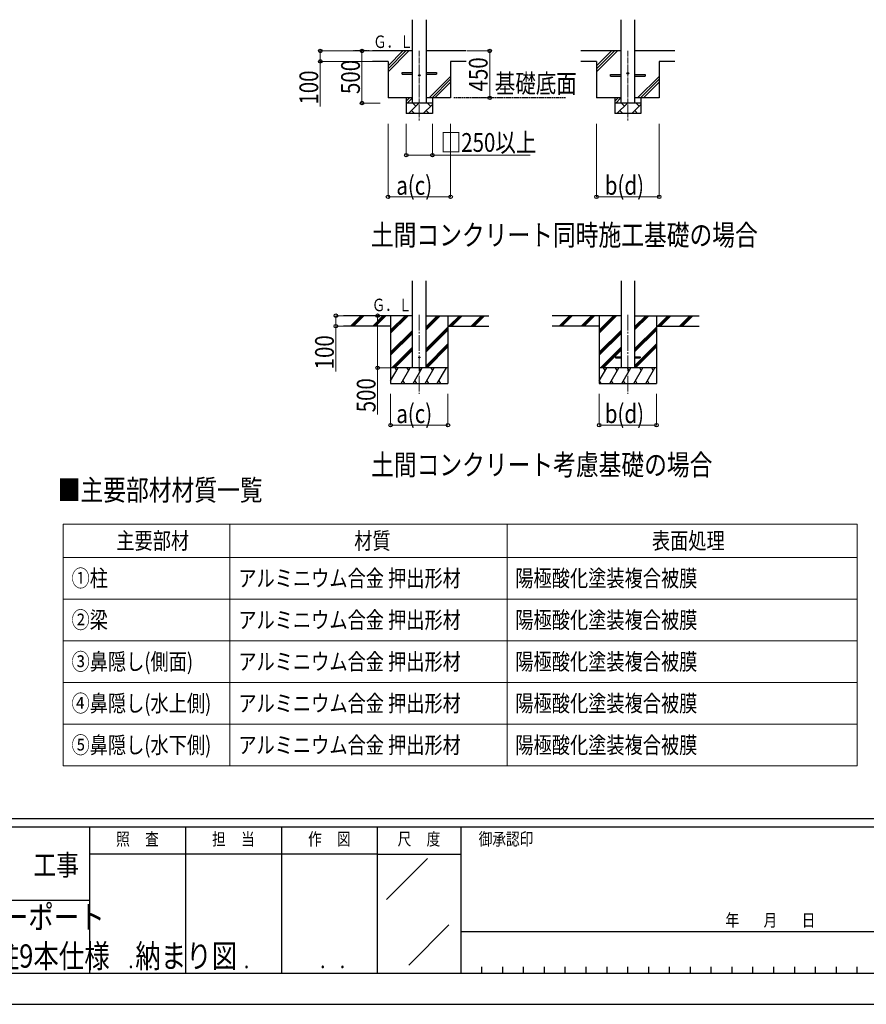
# Model space of a CAD drawing. Units: millimetres. Extents: x 0 to 33640, y 0 to 23760.
# Drawn here: x 21330 to 29450, y 0 to 9447 of the extents above; entities that cross this region are included whole.
import ezdxf
from ezdxf.enums import TextEntityAlignment as Align

# ---------------------------------------------------------------- set-up
doc = ezdxf.new("R2010")
doc.units = ezdxf.units.MM
doc.linetypes.add('YCENTER_1', pattern=[13, 10, -1, 1, -1])
doc.linetypes.add('YHIDDEN_1', pattern=[4, 3, -1])
for name, color, linetype, lineweight in [('TABLE1', 255, 'Continuous', 13), ('USER1', 3, 'Continuous', 13), ('YKK_12', 2, 'Continuous', 13), ('YKK_13', 4, 'Continuous', 30), ('YKK_A1', 4, 'Continuous', 30), ('YKK_D', 6, 'Continuous', 13), ('YKK_ZWAK', 7, 'Continuous', 30)]:
    doc.layers.add(name, color=color, linetype=linetype, lineweight=lineweight)
doc.styles.add('text-b', font='extslim2.shx', dxfattribs={"width": 0.8, "bigfont": 'extfont2.shx'})

msp = doc.modelspace()

# ---------------------------------------------------------------- linework, layer by layer
at = {"layer": 'TABLE1'}
for p, q in [((21747.07857008302, 4607.559949609422), (29364.07857008301, 4607.559949609422)), ((21747.07857008302, 4607.559949609422), (21747.07857008302, 2287.559949609422)), ((23347.07857008302, 4607.559949609422), (23347.07857008302, 2287.559949609422)), ((26004.07857008302, 4607.559949609422), (26004.07857008302, 2287.559949609422)), ((29364.07857008301, 4607.559949609422), (29364.07857008301, 2287.559949609422)), ((21747.07857008302, 4287.559949609422), (29364.07857008301, 4287.559949609422)), ((21747.07857008302, 3887.559949609422), (29364.07857008301, 3887.559949609422)), ((21747.07857008302, 3487.559949609422), (29364.07857008301, 3487.559949609422)), ((21747.07857008302, 3087.559949609422), (29364.07857008301, 3087.559949609422)), ((21747.07857008302, 2687.559949609422), (29364.07857008301, 2687.559949609422)), ((21747.07857008302, 2287.559949609422), (29364.07857008301, 2287.559949609422))]:
    msp.add_line(p, q, dxfattribs=at)
at = {"layer": 'YKK_12', "linetype": 'YCENTER_1', "ltscale": 5}
for p, q in [((25163.05736645641, 9146.621973025998), (25163.05736645641, 8480.673353717257)), ((27163.05736645642, 9146.621973025998), (27163.05736645642, 8480.673353717257))]:
    msp.add_line(p, q, dxfattribs=at)
at = {"layer": 'YKK_12', "linetype": 'YCENTER_1', "ltscale": 15}
for p, q in [((25163.05736645641, 6615.61540559576), (25163.05736645641, 5856.407108758404)), ((27163.05736645642, 6615.615404235261), (27163.05736645642, 5856.407107397907))]:
    msp.add_line(p, q, dxfattribs=at)
at = {"layer": 'YKK_13'}
for p, q in [((24998.05736645641, 8939.621973026005), (25098.05736645641, 8939.621973026005)), ((24998.05736645641, 8923.621973026004), (24998.05736645641, 8939.621973026005)), ((24998.05736645641, 8923.621973026004), (25098.05736645641, 8923.621973026004)), ((25228.05736645641, 8939.621973026005), (25328.05736645641, 8939.621973026005)), ((25228.05736645641, 8923.621973026004), (25328.05736645641, 8923.621973026004)), ((25328.05736645641, 8939.621973026005), (25328.05736645641, 8923.621973026004)), ((26998.05736645641, 8919.621973026004), (27098.05736645642, 8919.621973026004)), ((26998.05736645641, 8903.621973026004), (26998.05736645641, 8919.621973026004)), ((26998.05736645641, 8903.621973026004), (27098.05736645642, 8903.621973026004)), ((27228.05736645641, 8919.621973026004), (27328.05736645642, 8919.621973026004)), ((27228.05736645641, 8903.621973026004), (27328.05736645642, 8903.621973026004)), ((27328.05736645642, 8919.621973026004), (27328.05736645642, 8903.621973026004))]:
    msp.add_line(p, q, dxfattribs=at)
at = {"layer": 'YKK_13', "ltscale": 20}
for p, q in [((27043.25736645642, 6210.906635735949), (27043.25736645642, 6201.906635735949)), ((27043.25736645642, 6210.906635735949), (27098.05736645641, 6210.906635735949)), ((27043.25736645642, 6201.906635735949), (27098.05736645641, 6201.906635735949)), ((27228.05736645641, 6210.906635735949), (27282.85736645642, 6210.906635735949)), ((27228.05736645641, 6201.906635735949), (27282.85736645642, 6201.906635735949)), ((27282.85736645642, 6210.906635735949), (27282.85736645642, 6201.906635735949))]:
    msp.add_line(p, q, dxfattribs=at)
at = {"layer": 'YKK_13'}
for centre in [(25163.05736645641, 8911.621973026004), (27163.05736645642, 8931.621973026004)]:
    msp.add_circle(centre, 8, dxfattribs=at)
at = {"layer": 'YKK_13', "ltscale": 20}
msp.add_circle((25163.05736645641, 6206.406637101762), 5, dxfattribs=at)
at = {"layer": 'YKK_A1', "linetype": 'Continuous', "ltscale": 25}
for p, q in [((25098.05736645641, 8646.621972485504), (25098.05736645641, 9446.621973025996)), ((25228.05736645641, 9446.621973025996), (25228.05736645641, 8646.621972485504)), ((27098.05736645641, 8646.621972485504), (27098.05736645641, 9446.621973025996)), ((27228.05736645641, 9446.621973025996), (27228.05736645641, 8646.621972485504)), ((25098.05736645641, 9146.621973025998), (24713.05736645641, 9146.621973025998)), ((24863.05736646403, 8946.62197303361), (25063.05736645642, 9146.621973025998)), ((24863.0573664669, 9003.19051553141), (25006.48882396149, 9146.621973025998)), ((24863.05736646547, 8974.90624428251), (25034.77309520895, 9146.621973025998)), ((25613.05736645641, 9146.621973026005), (25228.05736645641, 9146.621973025998)), ((27098.05736645641, 9146.621973025998), (26713.05736645641, 9146.621973025998)), ((26863.05736646403, 8946.62197303361), (27063.05736645642, 9146.621973025998)), ((26863.0573664669, 9003.19051553141), (27006.48882396149, 9146.621973025998)), ((26863.05736646547, 8974.90624428251), (27034.77309520895, 9146.621973025998)), ((27613.05736645641, 9146.621973026005), (27228.05736645641, 9146.621973025998)), ((24863.05736646906, 9045.621973367164), (24713.05736646906, 9045.621973367106)), ((25613.05736645641, 9046.621973025996), (25463.05736645641, 9046.621973025942)), ((26863.05736646906, 9045.621973367164), (26713.05736646906, 9045.621973367106)), ((27613.05736645641, 9046.621973025996), (27463.05736645641, 9046.621973025942)), ((25256.48882396148, 8696.621973025998), (25463.05736645641, 8903.19051552092)), ((27256.48882396149, 8696.621973025998), (27463.05736645641, 8903.19051552092)), ((25284.77309520896, 8696.621973025998), (25463.05736645641, 8874.90624427346)), ((25313.05736645641, 8696.621973025996), (25463.05736645641, 8846.621973025998)), ((27284.77309520896, 8696.621973025996), (27463.05736645641, 8874.90624427346)), ((27313.05736645641, 8696.621973025996), (27463.05736645641, 8846.621973025998)), ((25038.05736645641, 8665.738855480307), (25068.9404840021, 8696.621973025998)), ((25047.22475470906, 8646.621972485504), (25097.22475524956, 8696.621973025998)), ((27038.05736645641, 8665.738855480318), (27068.9404840021, 8696.621973026009)), ((27047.22475470906, 8646.621972485515), (27097.22475524956, 8696.621973026009)), ((25058.79329774448, 8546.621972485504), (25158.79329774449, 8646.621972485504)), ((25130.23990728328, 8618.068582024403), (25101.68651682216, 8646.621972485504)), ((25200.21465411398, 8546.621972617686), (25288.05736645641, 8634.464684960112)), ((25271.66126352058, 8618.068582024403), (25243.1078730595, 8646.621972485504)), ((27058.79329774449, 8546.621972485504), (27158.79329774448, 8646.621972485504)), ((27130.23990728328, 8618.068582024403), (27101.68651682216, 8646.621972485504)), ((27200.21465411398, 8546.621972617686), (27288.05736645641, 8634.464684960112)), ((27271.66126352058, 8618.068582024403), (27243.10787305949, 8646.621972485504)), ((25288.05736645641, 8546.621972485504), (25038.05736645641, 8546.621972485504)), ((25087.34668846995, 8575.175363210961), (25115.90007906321, 8546.621972617686)), ((25228.76804470725, 8575.175363210961), (25257.32143530052, 8546.621972617686)), ((27288.05736645641, 8546.621972485504), (27038.05736645641, 8546.621972485504)), ((27087.34668846994, 8575.175363210961), (27115.90007906321, 8546.621972617686)), ((27228.76804470725, 8575.175363210961), (27257.32143530052, 8546.621972617686))]:
    msp.add_line(p, q, dxfattribs=at)
at = {"layer": 'YKK_A1', "linetype": 'YHIDDEN_1', "ltscale": 5}
for p, q in [((24682.63787946734, 9146.621973025998), (24532.13621895085, 9146.621973025998)), ((26564.35283304121, 8696.621973026064), (25492.82274697924, 8696.621973026064))]:
    msp.add_line(p, q, dxfattribs=at)
at = {"layer": 'YKK_A1'}
for p, q in [((24863.05736646906, 9045.621973367164), (24863.05736645133, 8696.621973026002)), ((25463.05736645641, 9046.621973025942), (25463.05736645641, 8696.621973026002)), ((26863.05736646906, 9045.621973367164), (26863.05736645133, 8696.621973025998)), ((27463.05736645641, 9046.621973025942), (27463.05736645641, 8696.621973025998)), ((25098.05736645641, 8696.621973025998), (24863.05736645641, 8696.621973025998)), ((25038.05736645641, 8696.621973025996), (25038.05736645641, 8546.621972485504)), ((25463.05736645641, 8696.621973026002), (25228.05736645641, 8696.621973025998)), ((25288.05736645641, 8696.621973025998), (25288.05736645641, 8546.621972485504)), ((27098.05736645641, 8696.621973025998), (26863.05736645641, 8696.621973025998)), ((27038.05736645641, 8696.621973025998), (27038.05736645641, 8546.621972485505)), ((27463.05736645641, 8696.621973026002), (27228.05736645641, 8696.621973025998)), ((27288.05736645641, 8696.621973026002), (27288.05736645641, 8546.621972485505)), ((25288.05736645641, 8646.621972485504), (25038.05736645641, 8646.621972485504)), ((27288.05736645641, 8646.621972485504), (27038.05736645641, 8646.621972485504)), ((25098.05736497908, 6606.406644093495), (24437.10664458563, 6606.406635735949)), ((24888.05736645641, 6606.406641438097), (24888.05736645641, 5956.407108758408)), ((25228.05736696662, 6606.406644093492), (25828.67704032245, 6606.406636498818)), ((25438.05736645642, 6606.406641438101), (25438.05736645642, 5956.407108758408)), ((27098.05736645642, 6606.406644093495), (26437.10664458563, 6606.406635735949)), ((26888.05736645642, 6606.406641438097), (26888.05736645642, 5956.407108758412)), ((27228.05736645641, 6606.406644093495), (27846.2634840618, 6606.406636276442)), ((27438.05736645641, 6606.406641438097), (27438.05736645641, 5956.407108758408)), ((24888.05736645641, 6506.4066414381), (24437.10664458563, 6506.406635735949)), ((25438.05736645642, 6506.4066414381), (25828.67704032245, 6506.406636498818)), ((26888.05736645642, 6506.4066414381), (26437.10664458563, 6506.406635735949)), ((27438.05736645641, 6506.4066414381), (27846.2634840618, 6506.406636276442))]:
    msp.add_line(p, q, dxfattribs=at)
at = {"layer": 'YKK_A1', "ltscale": 20}
for p, q in [((25098.05737560797, 6106.406637096447), (25098.05735785025, 6941.757663046097)), ((25228.05737754544, 6106.406637096447), (25228.05735987138, 6941.757663046097)), ((27098.05736645642, 6942.757663245483), (27098.05736645642, 6106.406635735949)), ((27228.05736645641, 6942.757663245483), (27228.05736645641, 6106.406635735949))]:
    msp.add_line(p, q, dxfattribs=at)
at = {"layer": 'YKK_A1', "linetype": 'Continuous'}
for p, q in [((24503.79302365093, 6507.81016233463), (24602.39056767338, 6606.406641100655)), ((24516.53167969701, 6506.406636740257), (24616.53275055182, 6606.406641100655)), ((24530.67414815768, 6506.406636919084), (24630.67501869449, 6606.406641100655)), ((24715.92519505367, 6507.810159652276), (24814.52273907612, 6606.406638418302)), ((24728.66385646452, 6506.406639422614), (24828.66492195457, 6606.406638418302)), ((24742.80632492518, 6506.406639601438), (24842.80719009724, 6606.406638418302)), ((24888.05736645641, 6439.526086470705), (25054.93936149999, 6606.406635735949)), ((24888.05736645641, 6453.668537778267), (25040.79709335732, 6606.406635735949)), ((24888.05736645641, 6467.810589133393), (25026.65491047887, 6606.406635735949)), ((25228.05736982816, 6471.157989882936), (25363.30718877538, 6606.406637096447)), ((25228.05736952894, 6485.300589861643), (25349.16470835292, 6606.406637096447)), ((25228.05736922973, 6499.442651283124), (25335.02251070373, 6606.406637096447)), ((25447.1538356457, 6506.406641323076), (25547.15491480156, 6606.406640058592)), ((25461.2960322713, 6506.406641144251), (25561.29709750118, 6606.406639879762)), ((25475.4385003743, 6506.406640965426), (25575.43936546501, 6606.406639700941)), ((25659.28646114556, 6506.406638640718), (25759.28754030142, 6606.406637376228)), ((25673.42862822992, 6506.406638461894), (25773.4296934598, 6606.406637197409)), ((25687.57067177704, 6506.406638283072), (25787.57153686776, 6606.406637018586)), ((26503.79302365093, 6507.81016233463), (26602.39056767339, 6606.406641100655)), ((26516.53167969701, 6506.406636740257), (26616.53275055183, 6606.406641100655)), ((26530.67414815768, 6506.406636919084), (26630.6750186945, 6606.406641100655)), ((26715.92519505367, 6507.810159652276), (26814.52273907613, 6606.406638418302)), ((26728.66385646452, 6506.406639422614), (26828.66492195457, 6606.406638418302)), ((26742.80632492518, 6506.406639601438), (26842.80719009724, 6606.406638418302)), ((26888.05736645642, 6439.526086470705), (27054.93936149999, 6606.406635735949)), ((26888.05736645642, 6453.668537778267), (27040.79709335732, 6606.406635735949)), ((26888.05736645642, 6467.810589133391), (27026.65491047887, 6606.406635735949)), ((27228.05736645641, 6471.157986511214), (27363.30718877538, 6606.406637096447)), ((27228.05736645641, 6485.300586789155), (27349.16470835293, 6606.406637096447)), ((27228.05736645641, 6499.442648509837), (27335.02251070373, 6606.406637096447)), ((27447.15383564571, 6506.406641323078), (27547.15491480156, 6606.406640058592)), ((27461.29603227131, 6506.406641144256), (27561.29709750118, 6606.406639879766)), ((27475.4385003743, 6506.406640965426), (27575.43936546502, 6606.406639700941)), ((27659.28646114556, 6506.406638640718), (27759.28754030142, 6606.406637376228)), ((27673.42862822993, 6506.406638461895), (27773.42969345979, 6606.406637197409)), ((27687.57067177705, 6506.406638283072), (27787.57153686776, 6606.406637018586)), ((24888.05736645641, 6255.680252850481), (25098.05736797066, 6465.67798550647)), ((24888.05736645641, 6241.538201495361), (25098.05736827129, 6451.535963695912)), ((24888.05736645641, 6227.395750187796), (25098.05736857191, 6437.393932973106)), ((25228.0573737179, 6287.312546532471), (25438.05736645642, 6497.310270412832)), ((25228.05737401711, 6273.170470340699), (25438.05736645642, 6483.16822316578)), ((25228.05737431634, 6259.027658088162), (25438.05736645642, 6469.025830898136)), ((26888.05736645642, 6255.680252850481), (27098.05736645642, 6465.67798399225)), ((26888.05736645642, 6241.538201495357), (27098.05736645642, 6451.53596188106)), ((26888.05736645642, 6227.395750187796), (27098.05736645642, 6437.393930857627)), ((27228.05736645641, 6287.312539271075), (27438.05736645641, 6497.310270412832)), ((27228.05736645641, 6273.170462780081), (27438.05736645641, 6483.168223165782)), ((27228.05736645641, 6259.027650228304), (27438.05736645641, 6469.025830898136)), ((25228.05737714819, 6125.182213679828), (25438.05736645642, 6335.179934129923)), ((27228.05736645641, 6125.182202988156), (27438.05736645641, 6335.179934129927)), ((24900.91546425547, 6106.406635735949), (25098.0573714172, 6303.546967539421)), ((24915.0578116526, 6106.406635735949), (25098.05737171784, 6289.404838190683)), ((24929.20119399036, 6106.406635735949), (25098.05737201848, 6275.2622292817)), ((25228.05737744741, 6111.040137488043), (25438.05736645642, 6321.037886882874)), ((25237.56677063147, 6106.406635735949), (25438.05736645642, 6306.895494615219)), ((26900.91546425547, 6106.406635735949), (27098.05736645642, 6303.546962578675)), ((26915.0578116526, 6106.406635735949), (27098.05736645642, 6289.404832929299)), ((26929.20119399036, 6106.406635735951), (27098.05736645642, 6275.262223719646)), ((27228.05736645641, 6111.040126497168), (27438.05736645641, 6321.037886882881)), ((27237.56677063147, 6106.406635735949), (27438.05736645641, 6306.895494615219)), ((24888.05736645641, 5980.957011628798), (24960.4864541002, 6106.407124017199)), ((24989.35367937056, 5956.40759703966), (25075.95646257368, 6106.407124017199)), ((25104.82389421431, 5956.40759703966), (25191.42667741743, 6106.407124017199)), ((25220.29362077681, 5956.407108758408), (25306.89640397993, 6106.406635735949)), ((25335.76383562056, 5956.407108758408), (25422.36661882368, 6106.406635735949)), ((26888.05736645642, 5980.957011628798), (26960.4864541002, 6106.407124017202)), ((26989.35367937056, 5956.40759703966), (27075.95646257368, 6106.407124017202)), ((27104.82389421431, 5956.40759703966), (27191.42667741743, 6106.407124017202)), ((27220.29362077681, 5956.407108758408), (27306.89640397993, 6106.406635735951)), ((27335.76383562056, 5956.407108758408), (27422.36661882368, 6106.406635735949)), ((24888.05736645641, 5956.407108758408), (25438.05736645642, 5956.407108758408)), ((25004.35270280806, 5982.386829827746), (25019.35172624556, 5956.40759703966)), ((25119.82267351118, 5982.38624999376), (25134.82145280806, 5956.40759703966)), ((25235.29337663618, 5982.387638543564), (25250.29313249556, 5956.407108758408)), ((25350.76285905806, 5982.386341546496), (25365.76188249556, 5956.407108758408)), ((26888.05736645642, 5956.407108758408), (27438.05736645641, 5956.407108758408)), ((26888.88297624556, 5982.387318109001), (26903.88199968306, 5956.408085320912)), ((27004.35270280806, 5982.386829827749), (27019.35172624556, 5956.40759703966)), ((27119.82267351118, 5982.38624999376), (27134.82145280806, 5956.40759703966)), ((27235.29337663618, 5982.387638543564), (27250.29313249556, 5956.407108758408)), ((27350.76285905806, 5982.386341546496), (27365.76188249556, 5956.407108758408))]:
    msp.add_line(p, q, dxfattribs=at)
at = {"layer": 'YKK_A1', "linetype": 'Continuous', "ltscale": 0.5}
for p, q in [((25438.05736645642, 6106.406635735949), (24888.05736645641, 6106.406635735949)), ((24945.48498925645, 6080.4240002379), (24930.48328027207, 6106.406635735949)), ((25060.95597429243, 6080.425999139269), (25045.95548601118, 6106.407612298449)), ((25176.42521257368, 6080.4240002379), (25161.42350358931, 6106.406635735949)), ((25291.89567155806, 6080.424778436142), (25276.89445085493, 6106.407124017199)), ((25392.36592417044, 6106.406635735949), (25392.36564226118, 6106.407124017199)), ((27438.05736645641, 6106.406635735949), (26888.05736645642, 6106.406635735949)), ((26945.48498925644, 6080.4240002379), (26930.48328027207, 6106.406635735951)), ((27060.95597429243, 6080.425999139269), (27045.95548601118, 6106.407612298451)), ((27176.42521257368, 6080.4240002379), (27161.42350358931, 6106.406635735951)), ((27291.89567155806, 6080.424778436142), (27276.89445085493, 6106.407124017202)), ((27407.36622528059, 6080.425346766697), (27392.36564226118, 6106.407124017202))]:
    msp.add_line(p, q, dxfattribs=at)
at = {"layer": 'YKK_D'}
for p, q in [((24712.05736645643, 9146.621973026002), (24212.05736646075, 9146.621973026002)), ((24213.05736646075, 9146.621973026002), (24213.05736646075, 9046.621973026002)), ((24712.05736645643, 9146.621973026002), (24612.05736646079, 9146.621973026002)), ((24613.05736646079, 8646.62197248551), (24613.05736646079, 9146.621973026002)), ((25623.05736645642, 9146.621973026009), (25839.05736645647, 9146.621973026009)), ((25838.05736645647, 9146.621973026009), (25838.05736645647, 8696.621973026035)), ((24710.32531625231, 9046.621973026002), (24212.05736646075, 9046.621973026002)), ((24213.05736646075, 9046.621973026002), (24213.05736646075, 8612.221973026002)), ((25682.05736645648, 8696.621973026035), (25839.05736645647, 8696.621973026035)), ((24788.05736645643, 8646.62197248551), (24612.05736646079, 8646.62197248551)), ((24863.05736645641, 8446.621972485502), (24863.05736645641, 7745.621972485503)), ((25038.05736645641, 8446.621972485502), (25038.05736645641, 8145.621972485503)), ((25288.05736645641, 8446.621972485502), (25288.05736645641, 8145.621972485503)), ((25463.05736645641, 8446.621972485502), (25463.05736645641, 7745.621972485503)), ((26863.05736645641, 8446.621972485502), (26863.05736645641, 7745.621972485503)), ((27463.05736645641, 8446.621972485502), (27463.05736645641, 7745.621972485503)), ((25038.05736645641, 8146.621972485503), (25288.05736645641, 8146.621972485503)), ((25288.05736645641, 8146.621972485503), (26226.45736645641, 8146.621972485503)), ((24863.05736645641, 7746.621972485503), (25463.05736645641, 7746.621972485503)), ((26863.05736645641, 7746.621972485503), (27463.05736645641, 7746.621972485503)), ((24436.10664458563, 6606.406635735952), (24362.0573664565, 6606.406635735952)), ((24363.0573664565, 6606.406635735952), (24363.0573664565, 6506.406635735952)), ((24788.05736645643, 6606.406639249155), (24762.05736645644, 6606.406639249155)), ((24763.05736645644, 6606.406639249155), (24763.05736645644, 6106.406635735949)), ((24436.10664458563, 6506.406635735952), (24362.0573664565, 6506.406635735952)), ((24363.0573664565, 6506.406635735952), (24363.0573664565, 6072.006635735951)), ((24887.05736645643, 6106.406635735949), (24762.05736645644, 6106.406635735949)), ((24763.05736645644, 6106.406635735949), (24763.05736645644, 5660.006635735957)), ((26888.05736645642, 5857.407108957792), (26888.05736645642, 5555.40710875841)), ((27438.05736645641, 5857.407108957792), (27438.05736645641, 5555.40710875841)), ((24888.05736645641, 5856.407108758404), (24888.05736645641, 5555.40710875841)), ((25438.05736645642, 5856.407108758404), (25438.05736645642, 5555.40710875841)), ((24888.05736645641, 5556.40710875841), (25438.05736645642, 5556.40710875841)), ((26888.05736645642, 5556.40710875841), (27438.05736645641, 5556.40710875841))]:
    msp.add_line(p, q, dxfattribs=at)
at = {"layer": 'YKK_D', "linetype": 'ByBlock', "lineweight": -2}
for centre in [(24213.05736646075, 9146.621973026002), (24613.05736646079, 9146.621973026002), (25838.05736645647, 9146.621973026009), (24213.05736646075, 9046.621973026002), (25838.05736645647, 8696.621973026035), (24613.05736646079, 8646.62197248551), (25038.05736645641, 8146.621972485503), (25288.05736645641, 8146.621972485503), (24863.05736645641, 7746.621972485503), (25463.05736645641, 7746.621972485503), (26863.05736645641, 7746.621972485503), (27463.05736645641, 7746.621972485503), (24363.0573664565, 6606.406635735952), (24763.05736645644, 6606.406639249155), (24363.0573664565, 6506.406635735952), (24763.05736645644, 6106.406635735949), (24888.05736645641, 5556.40710875841), (25438.05736645642, 5556.40710875841), (26888.05736645642, 5556.40710875841), (27438.05736645641, 5556.40710875841)]:
    msp.add_circle(centre, 17, dxfattribs=at)
at = {"layer": 'YKK_ZWAK'}
for p, q in [((32400.07923023341, 1780), (1200.079230233408, 1780)), ((22000.07923023341, 1700), (16800.07923023341, 1700)), ((24760.07923023341, 1700), (22000.07923023341, 1700)), ((22000.07923023341, 1700), (22000.07923023341, 300)), ((22920.07923023341, 1700), (22920.07923023341, 300)), ((23840.07923023341, 1700), (23840.07923023341, 300)), ((24760.07923023341, 1700), (24760.07923023341, 300)), ((25560.07923023341, 1700), (24760.07923023341, 1700)), ((29690.07923023341, 1700), (25560.07923023341, 1700)), ((25560.07923023341, 1700), (25560.07923023341, 300)), ((24760.07923023341, 1440), (22000.07923023341, 1440)), ((24760.07923023341, 1440), (25560.07923023341, 1440)), ((24848.41827349803, 1006.835184217302), (25240.14913486166, 1398.566045580937)), ((16800.07923023341, 1000), (22000.07923023341, 1000)), ((25062.68701069649, 376.0461872958969), (25447.56778487092, 760.9269614703226)), ((25560.07923023341, 700), (29690.07923023341, 700)), ((16800.07923023341, 300), (22000.07923023341, 300)), ((22000.07923023341, 300), (24760.07923023341, 300)), ((24760.07923023341, 300), (25560.07923023341, 300)), ((25560.07923023341, 300), (29690.07923023341, 300)), ((25760.07923023341, 360), (25760.07923023341, 300)), ((25960.07923023341, 360), (25960.07923023341, 300)), ((26160.07923023341, 360), (26160.07923023341, 300)), ((26360.07923023341, 360), (26360.07923023341, 300)), ((26560.07923023341, 360), (26560.07923023341, 300)), ((26760.07923023341, 360), (26760.07923023341, 300)), ((26960.07923023341, 360), (26960.07923023341, 300)), ((27160.07923023341, 360), (27160.07923023341, 300)), ((27360.07923023341, 360), (27360.07923023341, 300)), ((27560.07923023341, 360), (27560.07923023341, 300)), ((27760.07923023341, 360), (27760.07923023341, 300)), ((27960.07923023341, 360), (27960.07923023341, 300)), ((28160.07923023341, 360), (28160.07923023341, 300)), ((28360.07923023341, 360), (28360.07923023341, 300)), ((28560.07923023341, 360), (28560.07923023341, 300)), ((28760.07923023341, 360), (28760.07923023341, 300)), ((28960.07923023341, 360), (28960.07923023341, 300)), ((29160.07923023341, 360), (29160.07923023341, 300)), ((29360.07923023341, 360), (29360.07923023341, 300)), ((0, 0), (33640, 0))]:
    msp.add_line(p, q, dxfattribs=at)

# ---------------------------------------------------------------- texts
at = {"layer": 'TABLE1', "style": 'text-b', "width": 0.8}
for s, p in [('主要部材', (22256.94523674969, 4367.559949609422)), ('材質', (24539.04523674968, 4367.559949609422)), ('表面処理', (27393.94523674968, 4367.559949609422)), ('①柱', (21827.07857008302, 4007.559949609421)), ('アルミニウム合金 押出形材', (23427.07857008302, 4007.559949609421)), ('陽極酸化塗装複合被膜', (26084.07857008302, 4007.559949609421)), ('②梁', (21827.07857008302, 3607.559949609422)), ('アルミニウム合金 押出形材', (23427.07857008302, 3607.559949609422)), ('陽極酸化塗装複合被膜', (26084.07857008302, 3607.559949609422)), ('③鼻隠し(側面)', (21827.07857008302, 3207.559949609422)), ('アルミニウム合金 押出形材', (23427.07857008302, 3207.559949609422)), ('陽極酸化塗装複合被膜', (26084.07857008302, 3207.559949609422)), ('④鼻隠し(水上側)', (21827.07857008302, 2807.559949609422)), ('アルミニウム合金 押出形材', (23427.07857008302, 2807.559949609422)), ('陽極酸化塗装複合被膜', (26084.07857008302, 2807.559949609422)), ('⑤鼻隠し(水下側)', (21827.07857008302, 2407.559949609422)), ('アルミニウム合金 押出形材', (23427.07857008302, 2407.559949609422)), ('陽極酸化塗装複合被膜', (26084.07857008302, 2407.559949609422))]:
    msp.add_text(s, height=160, dxfattribs=at).set_placement(p)
at = {"layer": 'USER1', "style": 'text-b', "width": 0.8}
for s, height, p in [('基礎底面', 180, (25887.49485794581, 8745.063846397623)), ('土間コンクリート同時施工基礎の場合', 200, (24698.78889831268, 7280.712364568547)), ('土間コンクリート考慮基礎の場合', 200, (24700.34627064328, 5076.177629809356)), ('■主要部材材質一覧', 200, (21694.96542234712, 4833.715063808159)), ('カーポート\u3000ジーポートPro\u3000カーポート', 224, (17591.43573284202, 724.6666666666667)), ('3000タイプ\u30003台用\u3000間口連結\u3000柱9本仕様\u3000納まり図', 224, (17468.38506617535, 351.3333333333334))]:
    msp.add_text(s, height=height, dxfattribs=at).set_placement(p)
at = {"layer": 'YKK_A1', "style": 'text-b', "width": 0.7770660000000001}
for p in [(24721.57158652319, 9175.072990504383), (24708.8215790758, 6649.857661410661)]:
    msp.add_text('Ｇ．Ｌ', height=120, dxfattribs=at).set_placement(p)
at = {"layer": 'YKK_D', "style": 'text-b', "width": 0.8}
for s, p in [('450', (25818.05736645647, 8758.42197302601)), ('500', (24593.05736646079, 8733.421972755747)), ('100', (24193.05736646075, 8632.221973025991)), ('100', (24343.0573664565, 6092.006635735944)), ('500', (24743.05736645643, 5680.006635735948))]:
    msp.add_text(s, height=180, rotation=90, dxfattribs=at).set_placement(p)
for s, p in [('□250以上', (25368.85736645641, 8178.621972485505)), ('a(c)', (24942.25736645641, 7766.621972485505)), ('b(d)', (26942.25736645641, 7766.621972485505)), ('a(c)', (24942.25736645641, 5576.40710875841)), ('b(d)', (26942.25736645642, 5576.40710875841))]:
    msp.add_text(s, height=180, dxfattribs=at).set_placement(p)
at = {"layer": 'YKK_ZWAK', "style": 'text-b'}
for s, height, width, p in [('照     査', 120, 0.8, (22460.07923023341, 1570)), ('担     当', 120, 0.7999999999999091, (23380.07923023341, 1570)), ('作     図', 120, 0.7999999999999091, (24300.07923023341, 1570)), ('尺     度', 120, 0.8, (25160.07923023341, 1570)), ('御承認印', 120, 0.8, (25994.15258662672, 1570)), ('工事', 200, 0.7999999999999091, (21680, 1310.14))]:
    msp.add_text(s, height=height, dxfattribs=dict(at, width=width)).set_placement(p, align=Align.MIDDLE)
at = {"layer": 'YKK_ZWAK', "style": 'text-b', "width": 0.8}
for s, height, p in [('年        月        日', 120, (28099.62756504329, 747.1415867185748)), ('． ．', 141.4000034332275, (22360, 342.5929832458496)), ('． ．', 141.4000034332275, (23280, 342.5929832458496)), ('． ．', 141.4000034332275, (24200, 342.5929832458496))]:
    msp.add_text(s, height=height, dxfattribs=at).set_placement(p)

doc.saveas('drawing.dxf')
